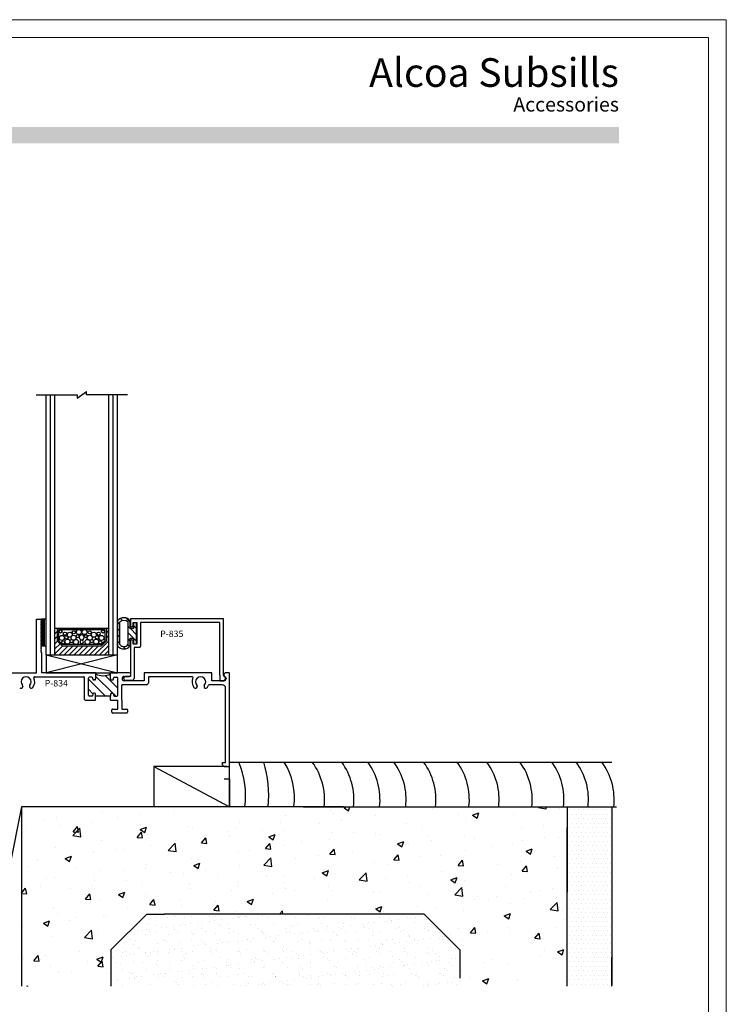
# Model space of a CAD drawing. Units: inches. Extents: x -62 to 176, y -278 to 43.
# Drawn here: x 22 to 32, y -132 to -118 of the extents above; entities that cross this region are included whole.
import ezdxf

# ---------------------------------------------------------------- set-up
doc = ezdxf.new("R2010")
doc.units = ezdxf.units.IN
doc.header["$MEASUREMENT"] = 0
doc.layers.add('pick box', color=7, linetype='Continuous', plot=False)
doc.styles.add('SIMPLEX', font='simplex')
doc.styles.get("Standard").update_dxf_attribs({"font": 'ROMANS.SHX'})

# ---------------------------------------------------------------- blocks, each defined once
blk = doc.blocks.new('Gtape')
for p, q in [((0.806, 0.911), (0.806, 0.536)), ((0.806, 0.911), (0.806, 0.536)), ((0.868, 0.911), (0.806, 0.911)), ((0.828, 0.536), (0.828, 0.911)), ((0.846, 0.536), (0.846, 0.911)), ((0.868, 0.536), (0.868, 0.911)), ((0.806, 0.536), (0.868, 0.536))]:
    blk.add_line(p, q)
blk = doc.blocks.new('Glazing Tape')
blk.add_blockref('Gtape', (-0.656, -0.471))
blk = doc.blocks.new('*X67')
at = {"color": 0}
for p, q in [((17.234, 10.446), (17.266, 10.478)), ((17.954, 10.459), (17.986, 10.49)), ((17.234, 10.375), (17.266, 10.407)), ((17.234, 10.305), (17.27, 10.341)), ((17.787, 10.15), (17.986, 10.349)), ((17.954, 10.388), (17.986, 10.42)), ((17.234, 10.234), (17.306, 10.305)), ((17.234, 10.163), (17.346, 10.275)), ((17.292, 10.15), (17.417, 10.275)), ((17.363, 10.15), (17.488, 10.275)), ((17.433, 10.15), (17.558, 10.275)), ((17.504, 10.15), (17.629, 10.275)), ((17.575, 10.15), (17.7, 10.275)), ((17.646, 10.15), (17.771, 10.275)), ((17.716, 10.15), (17.841, 10.275)), ((17.858, 10.15), (17.985, 10.278)), ((17.928, 10.15), (17.985, 10.207))]:
    blk.add_line(p, q, dxfattribs=at)

msp = doc.modelspace()

# ---------------------------------------------------------------- hatches: boundary and pattern name
at = {"transparency": 33554687}
h = msp.add_hatch(color=256, dxfattribs=at)
h.dxf.hatch_style = 1
h.set_gradient(color1=(255, 255, 255), color2=(0, 0, 0), tint=1)
h.paths.add_polyline_path([(30.3897, -119.78745), (20.63644, -119.78745), (20.63644, -120.0161), (30.3897, -120.0161)])
h = msp.add_hatch()
h.set_pattern_fill('ANSI31', color=256, scale=0.5, style=0)
h.set_pattern_definition([(315, (6.055684, -116.18108), (-0.04419417, -0.04419417), [])])
edge = h.paths.add_edge_path()
edge.add_line((23.60477, -126.92848), (23.56108, -126.92848))
edge.add_line((23.56108, -126.92848), (23.56108, -127.03617))
edge.add_ellipse((23.47318, -126.96905), major_axis=(-0.0782, 0.0782), ratio=1, start_angle=82.365441, end_angle=187.634559, ccw=False)
edge.add_line((23.38528, -127.03617), (23.38528, -126.95005))
edge.add_line((23.38528, -126.95005), (23.41852, -126.95005))
edge.add_line((23.41852, -126.95005), (23.41852, -127.0184))
edge.add_ellipse((23.4739, -126.97861), major_axis=(0.04822, 0.04822), ratio=1, start_angle=170.701506, end_angle=279.298494)
edge.add_line((23.52927, -127.0184), (23.52927, -126.69915))
edge.add_ellipse((23.4739, -126.76866), major_axis=(-0.06284, 0.06284), ratio=1, start_angle=-83.543727, end_angle=-6.456273)
edge.add_line((23.41852, -126.69915), (23.41852, -126.95005))
edge.add_line((23.41852, -126.95005), (23.38528, -126.95005))
edge.add_line((23.38528, -126.95005), (23.38528, -126.68711))
edge.add_ellipse((23.47318, -126.75423), major_axis=(-0.0782, 0.0782), ratio=1, start_angle=-97.634559, end_angle=7.634559, ccw=False)
edge.add_line((23.56108, -126.68711), (23.56144, -126.79467))
edge.add_line((23.56144, -126.79467), (23.60477, -126.79467))
edge.add_line((23.60477, -126.79467), (23.60477, -126.92848))
h.paths.add_polyline_path([(23.65106, -127.00678), (23.6095, -127.00678), (23.6095, -126.92848), (23.60477, -126.92848), (23.60477, -126.79467), (23.6095, -126.79467), (23.6095, -126.71421), (23.65106, -126.71421)])
h = msp.add_hatch()
h.set_pattern_fill('AR-CONC', color=256, scale=0.125, style=0)
h.set_pattern_definition([(50, (-3.09384, -132.92255), (0.896575, -0.07844), [0.09375, -1.03125]), (355, (-3.0938, -132.92255), (-0.17344, 0.94024), [0.075, -0.825]), (100.4514, (-3.0191, -132.9291), (0.723137, 0.8618), [0.079675, -0.876428]), (46.1842, (-3.0938, -132.6725), (1.33405, -0.2069), [0.140625, -1.546875]), (96.6356, (-2.9827, -132.6898), (1.16833, 1.217647), [0.119513, -1.31464]), (351.184, (-3.0938, -132.6725), (1.16833, 1.21765), [0.1125, -1.2375]), (21, (-2.96884, -132.73505), (0.746134, -0.503274), [0.09375, -1.03125]), (326, (-2.9688, -132.73505), (0.304144, 0.906438), [0.075, -0.825]), (71.4514, (-2.9067, -132.777), (1.050278, 0.403163), [0.079675, -0.876428]), (37.5, (-3.09384, -132.92255), (0.0151998, 0.4161173), [0, -0.815, 0, -0.8375, 0, -0.828125]), (7.5, (-3.09384, -132.92255), (0.328837, 0.4930146), [0, -0.4775, 0, -0.79625, 0, -0.315625]), (327.5, (-3.3726, -132.92255), (0.667278, -0.0281936), [0, -0.3125, 0, -0.975, 0, -1.29375]), (317.5, (-3.4976, -132.92255), (0.728983, 0.125131), [0, -0.40625, 0, -0.6475, 0, -0.91875])])
h.paths.add_polyline_path([(29.66641, -129.285), (25.97581, -129.285), (22.54141, -129.285), (22.04141, -129.285), (22.04141, -131.79222), (23.29141, -131.79222), (23.29141, -131.285), (23.79141, -130.785), (24.04141, -130.785), (27.66641, -130.785), (28.16641, -131.285), (28.16641, -131.6792), (28.16641, -131.79222), (29.66641, -131.79222), (29.66641, -129.57415)])
h = msp.add_hatch()
h.set_pattern_fill('DOTS', color=256, style=0)
h.set_pattern_definition([(0, (14.454243, -138.07686), (0.03125, 0.0625), [0, -0.0625])])
h.paths.add_polyline_path([(30.29141, -129.285), (29.66641, -129.285), (29.66641, -130.47833), (29.66641, -131.79222), (30.29141, -131.79222), (30.29141, -131.38474)])
h = msp.add_hatch()
h.set_pattern_fill('AR-SAND', color=256, scale=0.125, style=0)
h.set_pattern_definition([(37.5, (-3.09384, -132.92255), (-0.0078742, 0.240853), [0, -0.19, 0, -0.2125, 0, -0.203125]), (7.5, (-3.09384, -132.92255), (0.221222, 0.3527683), [0, -0.1025, 0, -0.17125, 0, -0.065625]), (327.5, (-3.2476, -132.92255), (0.3892677, 0.0007074), [0, -0.0625, 0, -0.225, 0, -0.29375]), (317.5, (-3.2476, -132.92255), (0.375766, 0.1097094), [0, -0.03125, 0, -0.1475, 0, -0.16875])])
h.paths.add_polyline_path([(27.66641, -130.785), (24.04141, -130.785), (23.79141, -130.785), (23.29141, -131.285), (23.29141, -131.79222), (28.07336, -131.79222), (28.16641, -131.79222), (28.16641, -131.6792), (28.16641, -131.285)])

# ---------------------------------------------------------------- linework, layer by layer
for p, q in [((22.24978, -123.52844), (22.822, -123.52844)), ((22.38566, -127.16261), (22.38566, -123.52844)), ((22.44766, -127.16261), (22.44766, -123.52844)), ((22.50966, -127.16261), (22.50966, -123.52844)), ((22.822, -123.57307), (22.95033, -123.48382)), ((22.822, -123.52844), (22.822, -123.57307)), ((22.95033, -123.52844), (22.95033, -123.48382)), ((23.52155, -123.52844), (22.95033, -123.52844)), ((23.26066, -127.16261), (23.26066, -123.52844)), ((23.32266, -127.16261), (23.32266, -123.52844)), ((23.38466, -127.16261), (23.38466, -123.52844)), ((22.25172, -126.66191), (22.32172, -126.66191)), ((22.25172, -127.41191), (22.25172, -126.66191)), ((22.31372, -126.69091), (22.32172, -126.68291)), ((22.32172, -126.69891), (22.31372, -126.69091)), ((22.31372, -126.70691), (22.32172, -126.69891)), ((22.32172, -126.71491), (22.31372, -126.70691)), ((22.31372, -126.72291), (22.32172, -126.71491)), ((22.32172, -126.66191), (22.32172, -126.68291)), ((22.32316, -127.04288), (22.32316, -126.66161)), ((22.32316, -126.66161), (22.32316, -126.68261)), ((23.38528, -126.68711), (23.38528, -127.03617)), ((23.41852, -127.0184), (23.41852, -126.69915)), ((23.52927, -126.69915), (23.52927, -127.0184)), ((23.56144, -126.79467), (23.56108, -126.68711)), ((24.86377, -126.66028), (23.56477, -126.66028)), ((23.56477, -126.66028), (23.56477, -126.75128)), ((23.60477, -126.71028), (23.65477, -126.71028)), ((23.60477, -126.75128), (23.60477, -126.71028)), ((23.6095, -126.71421), (23.6095, -126.79467)), ((23.65106, -126.71421), (23.6095, -126.71421)), ((23.65106, -127.00678), (23.65106, -126.71421)), ((23.65477, -126.71028), (23.65477, -127.01028)), ((24.81377, -126.71028), (23.70477, -126.71028)), ((23.70477, -126.71028), (23.70477, -127.04128)), ((24.81377, -127.44428), (24.81377, -126.71028)), ((24.86377, -127.44428), (24.86377, -126.66028)), ((22.32172, -126.73091), (22.31372, -126.72291)), ((22.31372, -126.73891), (22.32172, -126.73091)), ((22.32172, -126.74691), (22.31372, -126.73891)), ((22.31372, -126.75491), (22.32172, -126.74691)), ((22.32172, -126.76291), (22.31372, -126.75491)), ((22.31372, -126.77091), (22.32172, -126.76291)), ((22.32172, -126.77891), (22.31372, -126.77091)), ((22.31372, -126.78691), (22.32172, -126.77891)), ((22.32172, -126.79491), (22.31372, -126.78691)), ((22.31372, -126.80291), (22.32172, -126.79491)), ((22.32172, -126.81091), (22.31372, -126.80291)), ((22.31372, -126.81891), (22.32172, -126.81091)), ((22.32172, -126.82691), (22.31372, -126.81891)), ((22.31372, -126.83491), (22.32172, -126.82691)), ((22.32172, -126.84291), (22.31372, -126.83491)), ((22.31372, -126.85091), (22.32172, -126.84291)), ((22.32172, -126.85891), (22.31372, -126.85091)), ((22.50913, -126.78802), (22.54101, -126.78802)), ((22.54101, -126.78802), (23.22903, -126.78802)), ((22.54111, -126.78761), (22.54111, -126.96761)), ((22.56275, -126.80872), (23.20584, -126.80872)), ((22.56275, -126.96574), (22.56275, -126.80872)), ((23.20584, -126.80872), (23.20584, -126.96574)), ((23.22903, -126.78802), (23.26091, -126.78802)), ((23.22922, -126.78761), (23.22922, -126.96761)), ((23.6095, -126.79467), (23.56144, -126.79467)), ((23.58377, -126.77028), (23.58577, -126.77028)), ((22.31372, -126.86691), (22.32172, -126.85891)), ((22.32172, -126.87491), (22.31372, -126.86691)), ((22.31372, -126.88291), (22.32172, -126.87491)), ((22.32172, -126.89091), (22.31372, -126.88291)), ((22.31372, -126.89891), (22.32172, -126.89091)), ((22.32172, -126.90691), (22.31372, -126.89891)), ((22.31372, -126.91491), (22.32172, -126.90691)), ((22.32172, -126.92291), (22.31372, -126.91491)), ((22.31372, -126.93091), (22.32172, -126.92291)), ((22.32172, -126.93891), (22.31372, -126.93091)), ((22.31372, -126.94691), (22.32172, -126.93891)), ((22.32172, -126.95491), (22.31372, -126.94691)), ((22.31372, -126.96291), (22.32172, -126.95491)), ((22.32172, -126.97091), (22.31372, -126.96291)), ((22.31372, -126.97891), (22.32172, -126.97091)), ((22.32172, -126.98691), (22.31372, -126.97891)), ((22.31372, -126.99491), (22.32172, -126.98691)), ((22.54111, -126.96761), (22.61111, -127.03761)), ((22.56275, -126.96574), (22.61275, -127.01574)), ((23.15584, -127.01574), (23.20584, -126.96574)), ((23.15922, -127.03761), (23.22922, -126.96761)), ((23.56108, -127.03617), (23.56108, -126.92848)), ((23.56108, -126.92848), (23.6095, -126.92848)), ((23.56477, -126.96928), (23.56477, -127.46493)), ((23.60477, -127.01028), (23.60477, -126.96928)), ((23.6095, -126.92848), (23.6095, -127.00678)), ((22.32172, -127.00291), (22.31372, -126.99491)), ((22.31372, -127.01091), (22.32172, -127.00291)), ((22.32172, -127.01891), (22.31372, -127.01091)), ((22.31372, -127.02691), (22.32172, -127.01891)), ((22.32172, -127.03491), (22.31372, -127.02691)), ((22.31372, -127.04291), (22.32172, -127.03491)), ((22.32172, -127.05091), (22.31372, -127.04291)), ((22.31372, -127.05891), (22.32172, -127.05091)), ((22.32172, -127.06691), (22.31372, -127.05891)), ((22.31372, -127.07491), (22.32172, -127.06691)), ((22.32172, -127.08291), (22.31372, -127.07491)), ((22.31372, -127.09091), (22.32172, -127.08291)), ((22.32172, -127.09891), (22.31372, -127.09091)), ((22.31372, -127.10691), (22.32172, -127.09891)), ((22.32172, -127.11491), (22.31372, -127.10691)), ((22.31372, -127.12291), (22.32172, -127.11491)), ((22.32172, -127.13091), (22.31372, -127.12291)), ((22.32172, -127.13091), (22.32172, -127.41291)), ((22.61111, -127.03761), (23.15922, -127.03761)), ((23.15584, -127.01574), (22.61275, -127.01574)), ((23.65477, -127.01028), (23.60477, -127.01028)), ((23.6095, -127.00678), (23.65106, -127.00678)), ((23.61477, -127.06028), (23.61477, -127.49242)), ((23.68577, -127.06028), (23.61477, -127.06028)), ((22.38566, -127.16261), (23.38566, -127.41261)), ((23.38566, -127.16261), (22.38566, -127.41261)), ((22.38566, -127.16261), (22.38566, -127.41261)), ((22.38566, -127.16261), (22.50966, -127.16261)), ((22.50966, -127.16261), (23.26066, -127.16261)), ((23.26066, -127.16261), (23.38566, -127.16261)), ((23.38566, -127.41261), (23.38566, -127.16261)), ((20.95072, -127.41191), (22.25172, -127.41191)), ((22.22265, -127.46791), (22.91267, -127.46791)), ((23.07867, -127.41291), (22.32172, -127.41291)), ((22.38566, -127.41261), (23.38566, -127.41261)), ((22.92267, -127.784), (22.92267, -127.47791)), ((22.97867, -127.724), (22.97867, -127.48717)), ((23.02467, -127.47317), (22.99267, -127.47317)), ((23.03867, -127.49917), (23.03867, -127.48717)), ((23.06467, -127.51317), (23.05267, -127.51317)), ((23.07867, -127.41291), (23.07867, -127.49917)), ((23.54772, -127.41291), (23.28672, -127.41291)), ((23.28672, -127.49917), (23.28672, -127.41291)), ((23.30072, -127.51317), (23.31272, -127.51317)), ((23.32672, -127.49917), (23.32672, -127.48717)), ((23.34072, -127.47317), (23.37272, -127.47317)), ((23.38672, -127.724), (23.38672, -127.48717)), ((23.44672, -127.49391), (23.44672, -127.49291)), ((23.4688, -127.48993), (23.4688, -127.49242)), ((23.47672, -127.46291), (23.54772, -127.46291)), ((23.75872, -127.52391), (23.47672, -127.52391)), ((23.56477, -127.46493), (23.4938, -127.46493)), ((23.4938, -127.51742), (23.56565, -127.51742)), ((23.56477, -127.43861), (23.56477, -127.43661)), ((23.56565, -127.51742), (23.58977, -127.51742)), ((23.57172, -127.43891), (23.57172, -127.43691)), ((24.70072, -127.41191), (23.75872, -127.41191)), ((23.75872, -127.41191), (23.75872, -127.52391)), ((24.42879, -127.46791), (23.81472, -127.46791)), ((23.81472, -127.46791), (23.81472, -127.55491)), ((24.70072, -127.52391), (24.70072, -127.41191)), ((24.87172, -127.52391), (24.70072, -127.52391)), ((24.81377, -127.44428), (24.81377, -127.52344)), ((24.81377, -127.52344), (24.86558, -127.52344)), ((24.87072, -127.44091), (24.87072, -127.44101)), ((24.95072, -127.41191), (24.89972, -127.41191)), ((24.90072, -127.4918), (24.90072, -127.49491)), ((24.95072, -128.72391), (24.95072, -127.41191)), ((22.05908, -127.59744), (22.05908, -127.60431)), ((22.15436, -127.59744), (22.15436, -127.60431)), ((23.44272, -127.794), (23.44272, -127.58991)), ((23.78972, -127.57991), (23.45272, -127.57991)), ((24.49708, -127.59744), (24.49708, -127.60431)), ((24.59236, -127.59744), (24.59236, -127.60431)), ((24.84472, -127.57991), (24.66538, -127.57991)), ((24.89472, -128.66791), (24.89472, -127.62991)), ((22.93267, -127.794), (23.07867, -127.794)), ((23.02467, -127.738), (22.99267, -127.738)), ((23.03867, -127.712), (23.03867, -127.724)), ((23.06467, -127.698), (23.05267, -127.698)), ((23.07867, -127.7413), (23.07867, -127.712)), ((23.07867, -127.794), (23.07867, -127.7413)), ((23.28672, -127.7413), (23.07867, -127.7413)), ((23.28672, -127.712), (23.28672, -127.7413)), ((23.28672, -127.794), (23.28672, -127.7413)), ((23.28672, -127.794), (23.38811, -127.794)), ((23.30072, -127.698), (23.31272, -127.698)), ((23.32672, -127.712), (23.32672, -127.724)), ((23.34072, -127.738), (23.37272, -127.738)), ((23.38811, -127.919), (23.38811, -127.794)), ((23.44272, -127.794), (23.44272, -127.919)), ((23.30672, -127.965), (23.30672, -127.929)), ((23.31672, -127.919), (23.38811, -127.919)), ((23.44272, -127.919), (23.51272, -127.919)), ((23.52272, -127.929), (23.52272, -127.965)), ((23.51272, -127.975), (23.31672, -127.975)), ((24.91322, -128.72391), (23.89156, -128.72391)), ((23.89156, -128.72391), (23.89156, -128.90065)), ((23.89156, -128.72391), (24.95072, -129.285)), ((24.85072, -128.66791), (24.89472, -128.66791)), ((24.85072, -128.69891), (24.85072, -128.66791)), ((24.87572, -128.72391), (24.95072, -128.72391)), ((24.95072, -129.285), (24.95072, -128.66)), ((24.95072, -128.66), (29.66641, -128.66)), ((29.66641, -128.66), (30.29141, -128.66)), ((23.89156, -128.90065), (23.89156, -129.285)), ((24.95072, -128.90065), (24.87572, -128.90065)), ((24.95072, -128.90065), (24.95072, -129.285)), ((22.04141, -129.285), (22.04141, -131.79222)), ((26.54141, -129.285), (22.54141, -129.285)), ((25.97581, -129.285), (29.66641, -129.285)), ((29.66641, -129.285), (29.66641, -130.47833)), ((29.66641, -129.285), (30.35649, -129.285)), ((29.66641, -129.285), (30.29141, -129.285)), ((30.29141, -129.285), (30.29141, -131.77845)), ((29.66641, -131.79222), (29.66641, -129.57415)), ((23.79141, -130.785), (23.29141, -131.285)), ((23.79141, -130.785), (24.04141, -130.785)), ((27.66641, -130.785), (24.04141, -130.785)), ((27.66641, -130.785), (28.16641, -131.285)), ((23.29141, -131.285), (23.29141, -131.79222)), ((28.16641, -131.285), (28.16641, -131.6792)), ((30.29141, -131.79222), (30.29141, -131.38474))]:
    msp.add_line(p, q)
at = {"color": 0}
for p, q in [((22.97867, -127.50182), (23.21815, -127.7413)), ((23.07867, -127.4604), (23.31691, -127.69864)), ((23.21204, -127.45235), (23.38672, -127.62703)), ((23.37438, -127.47327), (23.38662, -127.48551)), ((22.97867, -127.64324), (23.0405, -127.70508)), ((23.32608, -127.70781), (23.35627, -127.738))]:
    msp.add_line(p, q, dxfattribs=at)
msp.add_lwpolyline([(23.05015, -129.285), (22.04141, -129.285), (21.54141, -131.79222)])
for centre, radius in [((22.5875, -126.83567), 0.02253), ((22.64946, -126.86718), 0.02253), ((22.71705, -126.88069), 0.03534), ((22.77338, -126.84692), 0.02253), ((22.84548, -126.84355), 0.03534), ((22.92311, -126.84355), 0.03534), ((22.99521, -126.84692), 0.02253), ((23.05154, -126.88069), 0.03534), ((23.11914, -126.86718), 0.02253), ((23.1811, -126.83567), 0.02253), ((22.60777, -126.92572), 0.03534), ((22.62467, -126.98875), 0.02253), ((22.66974, -126.91784), 0.02253), ((22.68438, -126.9775), 0.03534), ((22.74521, -126.96962), 0.02253), ((22.77113, -126.92234), 0.03534), ((22.8038, -126.98087), 0.03534), ((22.82745, -126.90095), 0.02253), ((22.94114, -126.90095), 0.02253), ((22.9648, -126.98087), 0.03534), ((22.99747, -126.92234), 0.03534), ((23.02338, -126.96962), 0.02253), ((23.08421, -126.9775), 0.03534), ((23.09886, -126.91784), 0.02253), ((23.14392, -126.98875), 0.02253), ((23.16082, -126.92572), 0.03534)]:
    msp.add_circle(centre, radius)
for centre, radius, start, end in [((23.47318, -126.75423), 0.1106, 37.365441, 142.634559), ((23.4739, -126.76866), 0.08887, 51.456273, 128.543727), ((23.58377, -126.75128), 0.019, 180, 270), ((23.58577, -126.75128), 0.019, 270, 0), ((22.88378, -126.91671), 0.03534, 89.164518, 270.835482), ((22.88378, -126.98087), 0.02253, 88.689651, 271.310349), ((22.88481, -126.91671), 0.03534, 269.164518, 90.835482), ((22.88481, -126.98087), 0.02253, 268.689651, 91.310349), ((23.58377, -126.96928), 0.019, 90, 180), ((23.58577, -126.96928), 0.019, 0, 90), ((23.47318, -126.96905), 0.1106, 217.365441, 322.634559), ((23.4739, -126.97861), 0.06819, 215.701506, 324.298494), ((23.68577, -127.04128), 0.019, 270, 0), ((22.10672, -127.53891), 0.071, 316.480996, 223.519004), ((22.10672, -127.53891), 0.121, 317.606345, 27.752223), ((22.22265, -127.47791), 0.01, 90, 207.752223), ((22.91267, -127.47791), 0.01, 0, 90), ((22.99267, -127.48717), 0.014, 90, 180), ((23.02467, -127.48717), 0.014, 0, 90), ((23.05267, -127.49917), 0.014, 180, 270), ((23.06467, -127.49917), 0.014, 270, 360), ((23.18269, -127.2439), 0.21051, 240.385203, 299.614797), ((23.30072, -127.49917), 0.014, 180, 270), ((23.31272, -127.49917), 0.014, 270, 0), ((23.34072, -127.48717), 0.014, 90, 180), ((23.37272, -127.48717), 0.014, 0, 90), ((23.47672, -127.49291), 0.03, 90, 180), ((23.47672, -127.49391), 0.03, 180, 270), ((23.4938, -127.48993), 0.025, 90, 180), ((23.4938, -127.49242), 0.025, 180, 270), ((23.54772, -127.43691), 0.024, 0, 90), ((23.54772, -127.43891), 0.024, 270, 0), ((23.58977, -127.49242), 0.025, 270, 0), ((24.54472, -127.53891), 0.121, 152.247777, 222.393655), ((24.42879, -127.47791), 0.01, 332.247777, 90), ((24.54472, -127.53891), 0.071, 316.480996, 223.519004), ((24.88125, -127.44738), 0.01775, 169.931958, 220.474195), ((24.86416, -127.49423), 0.02925, 272.781929, 57.128506), ((24.91063, -127.42231), 0.05638, 220.474195, 237.128506), ((24.89972, -127.44091), 0.029, 90, 180), ((24.89972, -127.44101), 0.029, 180, 241.134273), ((24.87172, -127.49491), 0.029, 270, 0), ((24.87172, -127.4918), 0.029, 0, 61.134273), ((22.03508, -127.60431), 0.024, 222.393655, 360), ((22.04508, -127.59744), 0.014, 0, 43.519004), ((22.16836, -127.59744), 0.014, 136.480996, 180), ((22.17836, -127.60431), 0.024, 180, 317.606345), ((23.45272, -127.58991), 0.01, 90, 180), ((23.78972, -127.55491), 0.025, 270, 0), ((24.47308, -127.60431), 0.024, 222.393655, 360), ((24.48308, -127.59744), 0.014, 0, 43.519004), ((24.60636, -127.59744), 0.014, 136.480996, 180), ((24.61636, -127.60431), 0.024, 180, 317.606345), ((24.54472, -127.53891), 0.121, 317.606345, 337.088242), ((24.66538, -127.58991), 0.01, 90, 157.088242), ((24.84472, -127.62991), 0.05, 0, 90), ((22.93267, -127.784), 0.01, 180, 270), ((22.99267, -127.724), 0.014, 180, 270), ((23.02467, -127.724), 0.014, 270, 0), ((23.05267, -127.712), 0.014, 90, 180), ((23.06467, -127.712), 0.014, 360, 90), ((23.30072, -127.712), 0.014, 90, 180), ((23.31272, -127.712), 0.014, 0, 90), ((23.34072, -127.724), 0.014, 180, 270), ((23.37272, -127.724), 0.014, 270, 0), ((23.31672, -127.929), 0.01, 90, 180), ((23.51272, -127.929), 0.01, 0, 90), ((23.31672, -127.965), 0.01, 180, 270), ((23.51272, -127.965), 0.01, 270, 0), ((24.87572, -128.69891), 0.025, 180, 270), ((23.93068, -129.1355), 1.24346, 353.094667, 22.482341), ((23.80519, -129.13835), 1.69116, 355.025228, 16.430482), ((24.87964, -129.16968), 0.97622, 353.215817, 31.472818), ((25.38861, -129.18392), 0.88792, 353.463363, 36.160962), ((25.79895, -129.18392), 0.88792, 353.463363, 36.160962), ((26.16369, -129.18392), 0.88792, 353.463363, 36.160962), ((26.52843, -129.18392), 0.88792, 353.463363, 36.160962), ((26.94447, -129.18392), 0.88792, 353.463363, 36.160962), ((27.41179, -129.18392), 0.88792, 353.463363, 36.160962), ((27.82783, -129.18392), 0.88792, 353.463363, 36.160962), ((28.28946, -129.18392), 0.88792, 353.463363, 36.160962), ((28.73399, -129.18392), 0.88792, 353.463363, 36.160962), ((29.07593, -129.18392), 0.88792, 353.463363, 36.160962), ((29.43498, -129.18392), 0.88792, 353.463363, 36.160962)]:
    msp.add_arc(centre, radius, start, end)
at = {"layer": 'pick box', "lineweight": 0}
msp.add_lwpolyline([(31.8897, -140.28633), (14.88969, -140.28633), (14.88969, -118.28632), (31.8897, -118.28632), (31.8897, -140.28633)], dxfattribs=at)
msp.add_lwpolyline([(31.6397, -140.03633), (15.13969, -140.03633), (15.13969, -118.53632), (31.6397, -118.53632)], close=True, dxfattribs=at)

# ---------------------------------------------------------------- block references
for name, p in [('Glazing Tape', (22.17326, -127.10122)), ('*X67', (5.27529, -137.31289))]:
    msp.add_blockref(name, p)

# ---------------------------------------------------------------- texts
at = {"style": 'SIMPLEX', "text_generation_flag": 6}
msp.add_text('P-835', height=0.09, rotation=180, dxfattribs=at).set_placement((23.9798, -126.91315))
at = {"style": 'SIMPLEX'}
msp.add_text('P-834', height=0.09, dxfattribs=at).set_placement((22.36667, -127.60349))
at = {"attachment_point": 6}
for s, insert, char_height in [('{\\fFranklin Gothic Demi Cond|b0|i0|c0|p34;Alcoa Subsills}', (30.3897, -119.02481), 0.4), ('{\\fFranklin Gothic Medium Cond|b0|i0|c0|p34;Accessories}', (30.3897, -119.46986), 0.2)]:
    msp.add_mtext_dynamic_manual_height_columns(s, width=5.9116444, gutter_width=1, heights=[0], dxfattribs=dict(at, insert=insert, char_height=char_height))

doc.saveas('drawing.dxf')
